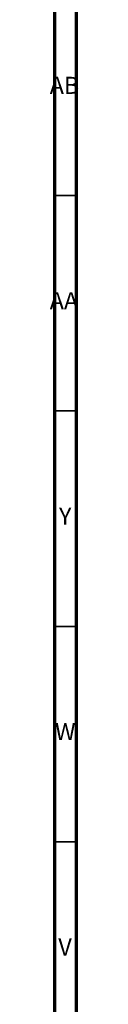
# Model space of a CAD drawing. Units: millimetres. Extents: x 4 to 1496, y 5 to 1495.
# Drawn here: x 1489 to 1495, y 862 to 1091 of the extents above; entities that cross this region are included whole.
import ezdxf

# ---------------------------------------------------------------- set-up
doc = ezdxf.new("R2010")
doc.units = ezdxf.units.MM
doc.styles.add('SLDTEXTSTYLE0', font='TXT', dxfattribs={"width": 0.75})

msp = doc.modelspace()

# ---------------------------------------------------------------- linework, layer by layer
at = {"color": 7, "linetype": 'Continuous', "lineweight": 70}
for p, q in [((1495, 1495), (1495, 5)), ((1490, 1490), (1490, 10))]:
    msp.add_line(p, q, dxfattribs=at)
at = {"color": 7, "linetype": 'Continuous', "lineweight": 35}
for p, q in [((1490, 1050), (1495, 1050)), ((1490, 1000), (1495, 1000)), ((1490, 950), (1495, 950)), ((1490, 900), (1495, 900))]:
    msp.add_line(p, q, dxfattribs=at)

# ---------------------------------------------------------------- texts
at = {"color": 7, "linetype": 'Continuous', "lineweight": 0, "attachment_point": 2, "style": 'SLDTEXTSTYLE0'}
for s, insert, char_height in [('AB', (1492.31, 1077.56), 3.969), ('AA', (1492.18, 1027.56), 3.969), ('Y', (1492.48, 977.56), 3.97), ('W', (1492.5, 927.56), 3.97), ('V', (1492.44, 877.56), 3.97)]:
    msp.add_mtext(s, dxfattribs=dict(at, insert=insert, char_height=char_height))

doc.saveas('drawing.dxf')
